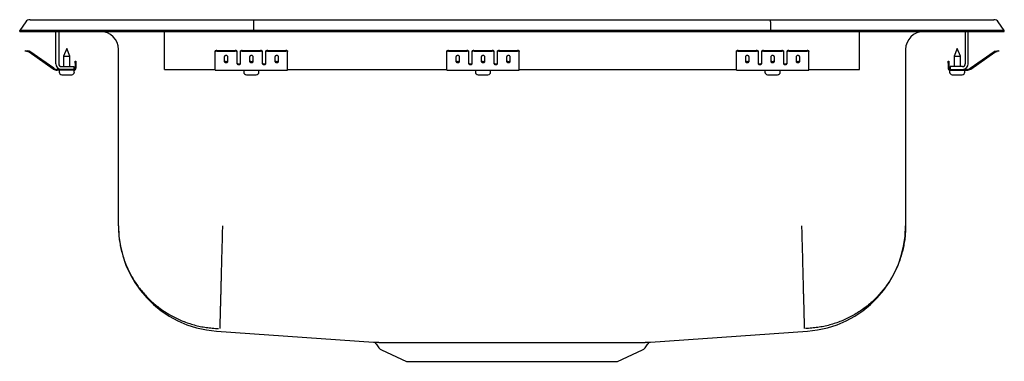
# Model space of a CAD drawing. Units: feet. Extents: x -8.5 to 8.5, y -5.7 to 0.2.
import ezdxf

# ---------------------------------------------------------------- set-up
doc = ezdxf.new("R2010")
doc.units = ezdxf.units.FT
doc.header["$MEASUREMENT"] = 0
doc.layers.get('0').update_dxf_attribs({"linetype": 'CONTINUOUS'})

# ---------------------------------------------------------------- blocks, each defined once
blk = doc.blocks.new('DRKADQ221755_RIGHT')
at = {"color": 7, "linetype": 'Continuous'}
for p, q in [((-8.322, 0.202), (-8.166, 0.202)), ((-8.166, 0.202), (-7.982, 0.202)), ((-7.982, 0.202), (-4.461, 0.202)), ((-4.461, 0.202), (4.461, 0.202)), ((4.461, 0.202), (7.982, 0.202)), ((7.982, 0.202), (8.166, 0.202)), ((8.166, 0.202), (8.322, 0.202)), ((-8.396, 0.164), (-8.5, 0.016)), ((-8.344, 0.016), (-8.5, 0.016)), ((-8.5, 0), (-8.5, 0.016)), ((-8.5, 0), (-8.344, 0)), ((-7.99, 0.016), (-8.344, 0.016)), ((-8.344, 0), (-7.99, 0)), ((-4.465, 0.016), (-7.99, 0.016)), ((-7.99, 0), (-4.465, 0)), ((-7.875, -0.56), (-7.875, 0)), ((-7.827, 0), (-7.827, -0.56)), ((-6, -0.56), (-6, 0)), ((-4.463, 0.164), (-4.465, 0.016)), ((4.465, 0.016), (-4.465, 0.016)), ((-4.465, 0), (-4.465, 0.016)), ((-4.465, 0), (4.465, 0)), ((4.463, 0.164), (4.465, 0.016)), ((4.465, 0), (4.465, 0.016)), ((7.99, 0.016), (4.465, 0.016)), ((4.465, 0), (7.99, 0)), ((6, -0.56), (6, 0)), ((7.827, 0), (7.827, -0.56)), ((7.875, -0.56), (7.875, 0)), ((8.344, 0.016), (7.99, 0.016)), ((7.99, 0), (8.344, 0)), ((8.5, 0.016), (8.344, 0.016)), ((8.344, 0), (8.5, 0)), ((8.5, 0.016), (8.396, 0.164)), ((8.5, 0), (8.5, 0.016)), ((-8.405, -0.344), (-8.402, -0.329)), ((-8.402, -0.329), (-8.371, -0.336)), ((-8.333, -0.344), (-8.371, -0.336)), ((-7.688, -0.296), (-7.744, -0.43)), ((-7.633, -0.43), (-7.688, -0.296)), ((-6.796, -3.36), (-6.796, -0.313)), ((-5.125, -0.35), (-5.125, -0.336)), ((-5.094, -0.329), (-4.781, -0.329)), ((-4.75, -0.336), (-4.75, -0.35)), ((-4.688, -0.35), (-4.688, -0.336)), ((-4.656, -0.329), (-4.344, -0.329)), ((-4.313, -0.336), (-4.313, -0.35)), ((-4.25, -0.35), (-4.25, -0.336)), ((-4.219, -0.329), (-3.906, -0.329)), ((-3.875, -0.336), (-3.875, -0.35)), ((-1.125, -0.35), (-1.125, -0.336)), ((-1.094, -0.329), (-0.781, -0.329)), ((-0.75, -0.336), (-0.75, -0.35)), ((-0.688, -0.35), (-0.688, -0.336)), ((-0.656, -0.329), (-0.344, -0.329)), ((-0.313, -0.336), (-0.313, -0.35)), ((-0.25, -0.35), (-0.25, -0.336)), ((-0.219, -0.329), (0.094, -0.329)), ((0.125, -0.336), (0.125, -0.35)), ((3.875, -0.35), (3.875, -0.336)), ((3.906, -0.329), (4.219, -0.329)), ((4.25, -0.336), (4.25, -0.35)), ((4.312, -0.35), (4.312, -0.336)), ((4.344, -0.329), (4.656, -0.329)), ((4.687, -0.336), (4.687, -0.35)), ((4.75, -0.35), (4.75, -0.336)), ((4.781, -0.329), (5.094, -0.329)), ((5.125, -0.336), (5.125, -0.35)), ((6.796, -0.313), (6.796, -3.36)), ((7.688, -0.296), (7.632, -0.43)), ((7.743, -0.43), (7.688, -0.296)), ((8.333, -0.344), (8.371, -0.336)), ((8.371, -0.336), (8.402, -0.329)), ((8.402, -0.329), (8.405, -0.344)), ((-8.375, -0.35), (-8.405, -0.344)), ((-8.336, -0.359), (-8.375, -0.35)), ((-7.92, -0.65), (-8.335, -0.36)), ((-7.911, -0.638), (-8.326, -0.347)), ((-7.744, -0.43), (-7.744, -0.608)), ((-7.744, -0.43), (-7.688, -0.43)), ((-7.688, -0.43), (-7.633, -0.43)), ((-7.633, -0.608), (-7.633, -0.43)), ((-5.125, -0.359), (-5.125, -0.35)), ((-5.125, -0.36), (-5.125, -0.359)), ((-5.125, -0.65), (-5.125, -0.36)), ((-5.094, -0.344), (-4.781, -0.344)), ((-4.969, -0.439), (-4.969, -0.517)), ((-4.906, -0.517), (-4.906, -0.439)), ((-4.75, -0.35), (-4.75, -0.359)), ((-4.75, -0.359), (-4.75, -0.36)), ((-4.75, -0.36), (-4.75, -0.552)), ((-4.688, -0.359), (-4.688, -0.35)), ((-4.688, -0.36), (-4.688, -0.359)), ((-4.688, -0.552), (-4.688, -0.36)), ((-4.656, -0.344), (-4.344, -0.344)), ((-4.531, -0.439), (-4.531, -0.517)), ((-4.469, -0.517), (-4.469, -0.439)), ((-4.313, -0.35), (-4.313, -0.359)), ((-4.313, -0.359), (-4.313, -0.36)), ((-4.313, -0.36), (-4.313, -0.552)), ((-4.25, -0.359), (-4.25, -0.35)), ((-4.25, -0.36), (-4.25, -0.359)), ((-4.25, -0.552), (-4.25, -0.36)), ((-4.219, -0.344), (-3.906, -0.344)), ((-4.094, -0.439), (-4.094, -0.517)), ((-4.031, -0.517), (-4.031, -0.439)), ((-3.875, -0.359), (-3.875, -0.35)), ((-3.875, -0.36), (-3.875, -0.359)), ((-3.875, -0.65), (-3.875, -0.36)), ((-1.125, -0.359), (-1.125, -0.35)), ((-1.125, -0.36), (-1.125, -0.359)), ((-1.125, -0.65), (-1.125, -0.36)), ((-1.094, -0.344), (-0.781, -0.344)), ((-0.969, -0.439), (-0.969, -0.517)), ((-0.906, -0.517), (-0.906, -0.439)), ((-0.75, -0.35), (-0.75, -0.359)), ((-0.75, -0.359), (-0.75, -0.36)), ((-0.75, -0.36), (-0.75, -0.552)), ((-0.688, -0.359), (-0.688, -0.35)), ((-0.688, -0.36), (-0.688, -0.359)), ((-0.688, -0.552), (-0.688, -0.36)), ((-0.656, -0.344), (-0.344, -0.344)), ((-0.531, -0.439), (-0.531, -0.517)), ((-0.469, -0.517), (-0.469, -0.439)), ((-0.313, -0.35), (-0.313, -0.359)), ((-0.313, -0.359), (-0.313, -0.36)), ((-0.313, -0.36), (-0.313, -0.552)), ((-0.25, -0.359), (-0.25, -0.35)), ((-0.25, -0.36), (-0.25, -0.359)), ((-0.25, -0.552), (-0.25, -0.36)), ((-0.219, -0.344), (0.094, -0.344)), ((-0.094, -0.439), (-0.094, -0.517)), ((-0.031, -0.517), (-0.031, -0.439)), ((0.125, -0.359), (0.125, -0.35)), ((0.125, -0.36), (0.125, -0.359)), ((0.125, -0.65), (0.125, -0.36)), ((3.875, -0.359), (3.875, -0.35)), ((3.875, -0.36), (3.875, -0.359)), ((3.875, -0.65), (3.875, -0.36)), ((3.906, -0.344), (4.219, -0.344)), ((4.031, -0.439), (4.031, -0.517)), ((4.094, -0.517), (4.094, -0.439)), ((4.25, -0.35), (4.25, -0.359)), ((4.25, -0.359), (4.25, -0.36)), ((4.25, -0.36), (4.25, -0.552)), ((4.312, -0.359), (4.312, -0.35)), ((4.312, -0.36), (4.312, -0.359)), ((4.312, -0.552), (4.312, -0.36)), ((4.344, -0.344), (4.656, -0.344)), ((4.469, -0.439), (4.469, -0.517)), ((4.531, -0.517), (4.531, -0.439)), ((4.687, -0.35), (4.687, -0.359)), ((4.687, -0.359), (4.687, -0.36)), ((4.687, -0.36), (4.687, -0.552)), ((4.75, -0.359), (4.75, -0.35)), ((4.75, -0.36), (4.75, -0.359)), ((4.75, -0.552), (4.75, -0.36)), ((4.781, -0.344), (5.094, -0.344)), ((4.906, -0.439), (4.906, -0.517)), ((4.969, -0.517), (4.969, -0.439)), ((5.125, -0.359), (5.125, -0.35)), ((5.125, -0.36), (5.125, -0.359)), ((5.125, -0.65), (5.125, -0.36)), ((7.632, -0.43), (7.632, -0.608)), ((7.632, -0.43), (7.743, -0.43)), ((7.743, -0.608), (7.743, -0.43)), ((7.911, -0.638), (8.326, -0.347)), ((7.92, -0.65), (8.335, -0.36)), ((8.336, -0.359), (8.375, -0.35)), ((8.405, -0.344), (8.375, -0.35)), ((-7.779, -0.656), (-7.854, -0.656)), ((-7.563, -0.671), (-7.854, -0.671)), ((-7.82, -0.671), (-7.82, -0.702)), ((-7.779, -0.608), (-7.563, -0.608)), ((-7.563, -0.656), (-7.779, -0.656)), ((-7.563, -0.608), (-7.563, -0.656)), ((-7.563, -0.671), (-7.557, -0.671)), ((-7.557, -0.702), (-7.557, -0.671)), ((-7.543, -0.547), (-7.543, -0.516)), ((-7.543, -0.516), (-7.528, -0.516)), ((-7.543, -0.547), (-7.543, -0.636)), ((-7.528, -0.516), (-7.528, -0.547)), ((-7.528, -0.547), (-7.528, -0.636)), ((-6, -0.656), (-6, -0.56)), ((-6, -0.656), (-5.125, -0.656)), ((-5.125, -0.671), (-5.125, -0.65)), ((-5.125, -0.671), (-3.875, -0.671)), ((-4.632, -0.671), (-4.632, -0.702)), ((-4.369, -0.702), (-4.369, -0.671)), ((-3.875, -0.671), (-3.875, -0.65)), ((-3.875, -0.656), (-1.125, -0.656)), ((-1.125, -0.671), (-1.125, -0.65)), ((-1.125, -0.671), (0.125, -0.671)), ((-0.632, -0.671), (-0.632, -0.702)), ((-0.369, -0.702), (-0.369, -0.671)), ((0.125, -0.671), (0.125, -0.65)), ((0.125, -0.656), (3.875, -0.656)), ((3.875, -0.671), (3.875, -0.65)), ((3.875, -0.671), (5.125, -0.671)), ((4.368, -0.671), (4.368, -0.702)), ((4.631, -0.702), (4.631, -0.671)), ((5.125, -0.671), (5.125, -0.65)), ((5.125, -0.656), (6, -0.656)), ((6, -0.656), (6, -0.56)), ((7.528, -0.516), (7.543, -0.516)), ((7.528, -0.547), (7.528, -0.516)), ((7.528, -0.547), (7.528, -0.636)), ((7.543, -0.516), (7.543, -0.547)), ((7.543, -0.547), (7.543, -0.636)), ((7.556, -0.671), (7.556, -0.702)), ((7.556, -0.671), (7.563, -0.671)), ((7.563, -0.608), (7.563, -0.656)), ((7.779, -0.608), (7.563, -0.608)), ((7.563, -0.656), (7.779, -0.656)), ((7.563, -0.671), (7.854, -0.671)), ((7.779, -0.656), (7.854, -0.656)), ((7.819, -0.702), (7.819, -0.671)), ((-7.773, -0.748), (-7.688, -0.748)), ((-7.688, -0.748), (-7.602, -0.748)), ((-4.586, -0.748), (-4.415, -0.748)), ((-0.586, -0.748), (-0.415, -0.748)), ((4.414, -0.748), (4.585, -0.748)), ((7.602, -0.748), (7.773, -0.748)), ((-5.101, -5.179), (-2.391, -5.371)), ((2.391, -5.371), (5.101, -5.179)), ((-2.345, -5.399), (-2.297, -5.466)), ((2.297, -5.466), (2.345, -5.399)), ((-2.254, -5.503), (-1.822, -5.7)), ((1.822, -5.7), (2.254, -5.503)), ((-1.822, -5.7), (1.822, -5.7))]:
    blk.add_line(p, q, dxfattribs=at)
for points in [[(-4.461, 0.202), (-4.462, 0.201), (-4.462, 0.196), (-4.462, 0.188), (-4.463, 0.177), (-4.463, 0.164)], [(4.463, 0.164), (4.463, 0.177), (4.462, 0.188), (4.462, 0.196), (4.462, 0.201), (4.461, 0.202)], [(-4.906, -0.439), (-4.907, -0.435), (-4.909, -0.431), (-4.912, -0.427), (-4.915, -0.424), (-4.92, -0.421), (-4.926, -0.419), (-4.931, -0.418), (-4.938, -0.418), (-4.944, -0.418), (-4.949, -0.419), (-4.955, -0.421), (-4.96, -0.424), (-4.963, -0.427), (-4.966, -0.431), (-4.968, -0.435), (-4.969, -0.439)], [(-4.969, -0.499), (-4.968, -0.503), (-4.966, -0.508), (-4.963, -0.511), (-4.96, -0.515), (-4.955, -0.517), (-4.949, -0.519), (-4.944, -0.521), (-4.938, -0.521), (-4.931, -0.521), (-4.926, -0.519), (-4.92, -0.517), (-4.915, -0.515), (-4.912, -0.511), (-4.909, -0.508), (-4.907, -0.503), (-4.906, -0.499)], [(-4.469, -0.439), (-4.469, -0.435), (-4.471, -0.431), (-4.474, -0.427), (-4.478, -0.424), (-4.483, -0.421), (-4.488, -0.419), (-4.494, -0.418), (-4.5, -0.418), (-4.506, -0.418), (-4.512, -0.419), (-4.517, -0.421), (-4.522, -0.424), (-4.526, -0.427), (-4.529, -0.431), (-4.531, -0.435), (-4.531, -0.439)], [(-4.531, -0.499), (-4.531, -0.503), (-4.529, -0.508), (-4.526, -0.511), (-4.522, -0.515), (-4.517, -0.517), (-4.512, -0.519), (-4.506, -0.521), (-4.5, -0.521), (-4.494, -0.521), (-4.488, -0.519), (-4.483, -0.517), (-4.478, -0.515), (-4.474, -0.511), (-4.471, -0.508), (-4.469, -0.503), (-4.469, -0.499)], [(-4.031, -0.439), (-4.032, -0.435), (-4.034, -0.431), (-4.037, -0.427), (-4.04, -0.424), (-4.045, -0.421), (-4.051, -0.419), (-4.056, -0.418), (-4.063, -0.418), (-4.069, -0.418), (-4.074, -0.419), (-4.08, -0.421), (-4.085, -0.424), (-4.088, -0.427), (-4.091, -0.431), (-4.093, -0.435), (-4.094, -0.439)], [(-4.094, -0.499), (-4.093, -0.503), (-4.091, -0.508), (-4.088, -0.511), (-4.085, -0.515), (-4.08, -0.517), (-4.074, -0.519), (-4.069, -0.521), (-4.063, -0.521), (-4.056, -0.521), (-4.051, -0.519), (-4.045, -0.517), (-4.04, -0.515), (-4.037, -0.511), (-4.034, -0.508), (-4.032, -0.503), (-4.031, -0.499)], [(-0.906, -0.439), (-0.907, -0.435), (-0.909, -0.431), (-0.912, -0.427), (-0.915, -0.424), (-0.92, -0.421), (-0.926, -0.419), (-0.931, -0.418), (-0.938, -0.418), (-0.944, -0.418), (-0.949, -0.419), (-0.955, -0.421), (-0.96, -0.424), (-0.963, -0.427), (-0.966, -0.431), (-0.968, -0.435), (-0.969, -0.439)], [(-0.969, -0.499), (-0.968, -0.503), (-0.966, -0.508), (-0.963, -0.511), (-0.96, -0.515), (-0.955, -0.517), (-0.949, -0.519), (-0.944, -0.521), (-0.938, -0.521), (-0.931, -0.521), (-0.926, -0.519), (-0.92, -0.517), (-0.915, -0.515), (-0.912, -0.511), (-0.909, -0.508), (-0.907, -0.503), (-0.906, -0.499)], [(-0.469, -0.439), (-0.469, -0.435), (-0.471, -0.431), (-0.474, -0.427), (-0.478, -0.424), (-0.483, -0.421), (-0.488, -0.419), (-0.494, -0.418), (-0.5, -0.418), (-0.506, -0.418), (-0.512, -0.419), (-0.517, -0.421), (-0.522, -0.424), (-0.526, -0.427), (-0.529, -0.431), (-0.531, -0.435), (-0.531, -0.439)], [(-0.531, -0.499), (-0.531, -0.503), (-0.529, -0.508), (-0.526, -0.511), (-0.522, -0.515), (-0.517, -0.517), (-0.512, -0.519), (-0.506, -0.521), (-0.5, -0.521), (-0.494, -0.521), (-0.488, -0.519), (-0.483, -0.517), (-0.478, -0.515), (-0.474, -0.511), (-0.471, -0.508), (-0.469, -0.503), (-0.469, -0.499)], [(-0.031, -0.439), (-0.032, -0.435), (-0.034, -0.431), (-0.037, -0.427), (-0.04, -0.424), (-0.045, -0.421), (-0.051, -0.419), (-0.056, -0.418), (-0.063, -0.418), (-0.069, -0.418), (-0.074, -0.419), (-0.08, -0.421), (-0.085, -0.424), (-0.088, -0.427), (-0.091, -0.431), (-0.093, -0.435), (-0.094, -0.439)], [(-0.094, -0.499), (-0.093, -0.503), (-0.091, -0.508), (-0.088, -0.511), (-0.085, -0.515), (-0.08, -0.517), (-0.074, -0.519), (-0.069, -0.521), (-0.063, -0.521), (-0.056, -0.521), (-0.051, -0.519), (-0.045, -0.517), (-0.04, -0.515), (-0.037, -0.511), (-0.034, -0.508), (-0.032, -0.503), (-0.031, -0.499)], [(4.094, -0.439), (4.093, -0.435), (4.091, -0.431), (4.088, -0.427), (4.085, -0.424), (4.08, -0.421), (4.074, -0.419), (4.069, -0.418), (4.062, -0.418), (4.056, -0.418), (4.051, -0.419), (4.045, -0.421), (4.04, -0.424), (4.037, -0.427), (4.034, -0.431), (4.032, -0.435), (4.031, -0.439)], [(4.031, -0.499), (4.032, -0.503), (4.034, -0.508), (4.037, -0.511), (4.04, -0.515), (4.045, -0.517), (4.051, -0.519), (4.056, -0.521), (4.062, -0.521), (4.069, -0.521), (4.074, -0.519), (4.08, -0.517), (4.085, -0.515), (4.088, -0.511), (4.091, -0.508), (4.093, -0.503), (4.094, -0.499)], [(4.531, -0.439), (4.531, -0.435), (4.529, -0.431), (4.526, -0.427), (4.522, -0.424), (4.517, -0.421), (4.512, -0.419), (4.506, -0.418), (4.5, -0.418), (4.494, -0.418), (4.488, -0.419), (4.483, -0.421), (4.478, -0.424), (4.474, -0.427), (4.471, -0.431), (4.469, -0.435), (4.469, -0.439)], [(4.469, -0.499), (4.469, -0.503), (4.471, -0.508), (4.474, -0.511), (4.478, -0.515), (4.483, -0.517), (4.488, -0.519), (4.494, -0.521), (4.5, -0.521), (4.506, -0.521), (4.512, -0.519), (4.517, -0.517), (4.522, -0.515), (4.526, -0.511), (4.529, -0.508), (4.531, -0.503), (4.531, -0.499)], [(4.969, -0.439), (4.968, -0.435), (4.966, -0.431), (4.963, -0.427), (4.96, -0.424), (4.955, -0.421), (4.949, -0.419), (4.944, -0.418), (4.937, -0.418), (4.931, -0.418), (4.926, -0.419), (4.92, -0.421), (4.915, -0.424), (4.912, -0.427), (4.909, -0.431), (4.907, -0.435), (4.906, -0.439)], [(4.906, -0.499), (4.907, -0.503), (4.909, -0.508), (4.912, -0.511), (4.915, -0.515), (4.92, -0.517), (4.926, -0.519), (4.931, -0.521), (4.937, -0.521), (4.944, -0.521), (4.949, -0.519), (4.955, -0.517), (4.96, -0.515), (4.963, -0.511), (4.966, -0.508), (4.968, -0.503), (4.969, -0.499)], [(-4.969, -0.517), (-4.968, -0.522), (-4.966, -0.526), (-4.963, -0.53), (-4.96, -0.533), (-4.955, -0.536), (-4.949, -0.538), (-4.944, -0.539), (-4.938, -0.539), (-4.931, -0.539), (-4.926, -0.538), (-4.92, -0.536), (-4.915, -0.533), (-4.912, -0.53), (-4.909, -0.526), (-4.907, -0.522), (-4.906, -0.517)], [(-4.75, -0.54), (-4.749, -0.544), (-4.748, -0.549), (-4.745, -0.552), (-4.741, -0.556), (-4.736, -0.558), (-4.731, -0.56), (-4.725, -0.562), (-4.719, -0.562), (-4.713, -0.562), (-4.707, -0.56), (-4.701, -0.558), (-4.697, -0.556), (-4.693, -0.552), (-4.69, -0.549), (-4.688, -0.544), (-4.688, -0.54)], [(-4.75, -0.552), (-4.749, -0.557), (-4.748, -0.561), (-4.745, -0.565), (-4.741, -0.568), (-4.736, -0.571), (-4.731, -0.573), (-4.725, -0.574), (-4.719, -0.574), (-4.713, -0.574), (-4.707, -0.573), (-4.701, -0.571), (-4.697, -0.568), (-4.693, -0.565), (-4.69, -0.561), (-4.688, -0.557), (-4.688, -0.552)], [(-4.531, -0.517), (-4.531, -0.522), (-4.529, -0.526), (-4.526, -0.53), (-4.522, -0.533), (-4.517, -0.536), (-4.512, -0.538), (-4.506, -0.539), (-4.5, -0.539), (-4.494, -0.539), (-4.488, -0.538), (-4.483, -0.536), (-4.478, -0.533), (-4.474, -0.53), (-4.471, -0.526), (-4.469, -0.522), (-4.469, -0.517)], [(-4.313, -0.54), (-4.312, -0.544), (-4.31, -0.549), (-4.307, -0.552), (-4.303, -0.556), (-4.299, -0.558), (-4.293, -0.56), (-4.287, -0.562), (-4.281, -0.562), (-4.275, -0.562), (-4.269, -0.56), (-4.264, -0.558), (-4.259, -0.556), (-4.255, -0.552), (-4.252, -0.549), (-4.251, -0.544), (-4.25, -0.54)], [(-4.313, -0.552), (-4.312, -0.557), (-4.31, -0.561), (-4.307, -0.565), (-4.303, -0.568), (-4.299, -0.571), (-4.293, -0.573), (-4.287, -0.574), (-4.281, -0.574), (-4.275, -0.574), (-4.269, -0.573), (-4.264, -0.571), (-4.259, -0.568), (-4.255, -0.565), (-4.252, -0.561), (-4.251, -0.557), (-4.25, -0.552)], [(-4.094, -0.517), (-4.093, -0.522), (-4.091, -0.526), (-4.088, -0.53), (-4.085, -0.533), (-4.08, -0.536), (-4.074, -0.538), (-4.069, -0.539), (-4.063, -0.539), (-4.056, -0.539), (-4.051, -0.538), (-4.045, -0.536), (-4.04, -0.533), (-4.037, -0.53), (-4.034, -0.526), (-4.032, -0.522), (-4.031, -0.517)], [(-0.969, -0.517), (-0.968, -0.522), (-0.966, -0.526), (-0.963, -0.53), (-0.96, -0.533), (-0.955, -0.536), (-0.949, -0.538), (-0.944, -0.539), (-0.938, -0.539), (-0.931, -0.539), (-0.926, -0.538), (-0.92, -0.536), (-0.915, -0.533), (-0.912, -0.53), (-0.909, -0.526), (-0.907, -0.522), (-0.906, -0.517)], [(-0.75, -0.54), (-0.749, -0.544), (-0.748, -0.549), (-0.745, -0.552), (-0.741, -0.556), (-0.736, -0.558), (-0.731, -0.56), (-0.725, -0.562), (-0.719, -0.562), (-0.713, -0.562), (-0.707, -0.56), (-0.701, -0.558), (-0.697, -0.556), (-0.693, -0.552), (-0.69, -0.549), (-0.688, -0.544), (-0.688, -0.54)], [(-0.75, -0.552), (-0.749, -0.557), (-0.748, -0.561), (-0.745, -0.565), (-0.741, -0.568), (-0.736, -0.571), (-0.731, -0.573), (-0.725, -0.574), (-0.719, -0.574), (-0.713, -0.574), (-0.707, -0.573), (-0.701, -0.571), (-0.697, -0.568), (-0.693, -0.565), (-0.69, -0.561), (-0.688, -0.557), (-0.688, -0.552)], [(-0.531, -0.517), (-0.531, -0.522), (-0.529, -0.526), (-0.526, -0.53), (-0.522, -0.533), (-0.517, -0.536), (-0.512, -0.538), (-0.506, -0.539), (-0.5, -0.539), (-0.494, -0.539), (-0.488, -0.538), (-0.483, -0.536), (-0.478, -0.533), (-0.474, -0.53), (-0.471, -0.526), (-0.469, -0.522), (-0.469, -0.517)], [(-0.313, -0.54), (-0.312, -0.544), (-0.31, -0.549), (-0.307, -0.552), (-0.303, -0.556), (-0.299, -0.558), (-0.293, -0.56), (-0.287, -0.562), (-0.281, -0.562), (-0.275, -0.562), (-0.269, -0.56), (-0.264, -0.558), (-0.259, -0.556), (-0.255, -0.552), (-0.252, -0.549), (-0.251, -0.544), (-0.25, -0.54)], [(-0.313, -0.552), (-0.312, -0.557), (-0.31, -0.561), (-0.307, -0.565), (-0.303, -0.568), (-0.299, -0.571), (-0.293, -0.573), (-0.287, -0.574), (-0.281, -0.574), (-0.275, -0.574), (-0.269, -0.573), (-0.264, -0.571), (-0.259, -0.568), (-0.255, -0.565), (-0.252, -0.561), (-0.251, -0.557), (-0.25, -0.552)], [(-0.094, -0.517), (-0.093, -0.522), (-0.091, -0.526), (-0.088, -0.53), (-0.085, -0.533), (-0.08, -0.536), (-0.074, -0.538), (-0.069, -0.539), (-0.063, -0.539), (-0.056, -0.539), (-0.051, -0.538), (-0.045, -0.536), (-0.04, -0.533), (-0.037, -0.53), (-0.034, -0.526), (-0.032, -0.522), (-0.031, -0.517)], [(4.031, -0.517), (4.032, -0.522), (4.034, -0.526), (4.037, -0.53), (4.04, -0.533), (4.045, -0.536), (4.051, -0.538), (4.056, -0.539), (4.062, -0.539), (4.069, -0.539), (4.074, -0.538), (4.08, -0.536), (4.085, -0.533), (4.088, -0.53), (4.091, -0.526), (4.093, -0.522), (4.094, -0.517)], [(4.25, -0.54), (4.251, -0.544), (4.252, -0.549), (4.255, -0.552), (4.259, -0.556), (4.264, -0.558), (4.269, -0.56), (4.275, -0.562), (4.281, -0.562), (4.287, -0.562), (4.293, -0.56), (4.299, -0.558), (4.303, -0.556), (4.307, -0.552), (4.31, -0.549), (4.312, -0.544), (4.312, -0.54)], [(4.25, -0.552), (4.251, -0.557), (4.252, -0.561), (4.255, -0.565), (4.259, -0.568), (4.264, -0.571), (4.269, -0.573), (4.275, -0.574), (4.281, -0.574), (4.287, -0.574), (4.293, -0.573), (4.299, -0.571), (4.303, -0.568), (4.307, -0.565), (4.31, -0.561), (4.312, -0.557), (4.312, -0.552)], [(4.469, -0.517), (4.469, -0.522), (4.471, -0.526), (4.474, -0.53), (4.478, -0.533), (4.483, -0.536), (4.488, -0.538), (4.494, -0.539), (4.5, -0.539), (4.506, -0.539), (4.512, -0.538), (4.517, -0.536), (4.522, -0.533), (4.526, -0.53), (4.529, -0.526), (4.531, -0.522), (4.531, -0.517)], [(4.687, -0.54), (4.688, -0.544), (4.69, -0.549), (4.693, -0.552), (4.697, -0.556), (4.701, -0.558), (4.707, -0.56), (4.713, -0.562), (4.719, -0.562), (4.725, -0.562), (4.731, -0.56), (4.736, -0.558), (4.741, -0.556), (4.745, -0.552), (4.748, -0.549), (4.749, -0.544), (4.75, -0.54)], [(4.687, -0.552), (4.688, -0.557), (4.69, -0.561), (4.693, -0.565), (4.697, -0.568), (4.701, -0.571), (4.707, -0.573), (4.713, -0.574), (4.719, -0.574), (4.725, -0.574), (4.731, -0.573), (4.736, -0.571), (4.741, -0.568), (4.745, -0.565), (4.748, -0.561), (4.749, -0.557), (4.75, -0.552)], [(4.906, -0.517), (4.907, -0.522), (4.909, -0.526), (4.912, -0.53), (4.915, -0.533), (4.92, -0.536), (4.926, -0.538), (4.931, -0.539), (4.937, -0.539), (4.944, -0.539), (4.949, -0.538), (4.955, -0.536), (4.96, -0.533), (4.963, -0.53), (4.966, -0.526), (4.968, -0.522), (4.969, -0.517)], [(-6.796, -3.36), (-6.796, -3.387), (-6.795, -3.413), (-6.794, -3.439), (-6.793, -3.466), (-6.791, -3.492), (-6.789, -3.518), (-6.787, -3.544), (-6.784, -3.57), (-6.78, -3.596), (-6.777, -3.623), (-6.772, -3.649), (-6.768, -3.674), (-6.763, -3.7), (-6.758, -3.726), (-6.752, -3.752), (-6.746, -3.778), (-6.74, -3.803), (-6.733, -3.828), (-6.726, -3.854), (-6.718, -3.879), (-6.71, -3.904), (-6.702, -3.929), (-6.694, -3.954), (-6.685, -3.979), (-6.675, -4.003), (-6.666, -4.028), (-6.655, -4.052), (-6.645, -4.076), (-6.634, -4.1), (-6.623, -4.124), (-6.611, -4.148), (-6.6, -4.171), (-6.587, -4.195), (-6.575, -4.218), (-6.562, -4.241), (-6.549, -4.263), (-6.535, -4.286), (-6.521, -4.308), (-6.507, -4.33), (-6.492, -4.352), (-6.477, -4.374), (-6.462, -4.396), (-6.447, -4.417), (-6.431, -4.438), (-6.415, -4.459), (-6.398, -4.479), (-6.381, -4.499), (-6.364, -4.519), (-6.347, -4.539), (-6.329, -4.559), (-6.311, -4.578), (-6.293, -4.597), (-6.275, -4.616), (-6.256, -4.634), (-6.237, -4.652), (-6.217, -4.67), (-6.198, -4.688), (-6.178, -4.705), (-6.158, -4.722), (-6.138, -4.739), (-6.117, -4.755), (-6.096, -4.771), (-6.075, -4.787), (-6.054, -4.803), (-6.032, -4.818), (-6.01, -4.833), (-5.988, -4.847), (-5.966, -4.861), (-5.944, -4.875), (-5.921, -4.889), (-5.898, -4.902), (-5.876, -4.915), (-5.852, -4.927), (-5.829, -4.939), (-5.805, -4.951), (-5.782, -4.962), (-5.758, -4.974), (-5.734, -4.984), (-5.71, -4.995), (-5.685, -5.005), (-5.661, -5.014), (-5.636, -5.024), (-5.611, -5.033), (-5.586, -5.041), (-5.561, -5.049), (-5.536, -5.057), (-5.511, -5.065), (-5.486, -5.072), (-5.46, -5.078), (-5.435, -5.085), (-5.409, -5.091), (-5.383, -5.096), (-5.357, -5.101), (-5.331, -5.106), (-5.305, -5.11), (-5.279, -5.115), (-5.253, -5.118), (-5.227, -5.121), (-5.201, -5.124), (-5.175, -5.127), (-5.149, -5.129), (-5.122, -5.13), (-5.096, -5.132), (-5.07, -5.133)], [(-5, -3.36), (-5.001, -3.385), (-5.001, -3.409), (-5.002, -3.433), (-5.002, -3.458), (-5.003, -3.482), (-5.004, -3.506), (-5.004, -3.531), (-5.005, -3.555), (-5.006, -3.579), (-5.006, -3.603), (-5.007, -3.627), (-5.007, -3.651), (-5.008, -3.675), (-5.009, -3.699), (-5.009, -3.723), (-5.01, -3.747), (-5.01, -3.77), (-5.011, -3.794), (-5.012, -3.818), (-5.012, -3.841), (-5.013, -3.865), (-5.013, -3.888), (-5.014, -3.911), (-5.015, -3.934), (-5.015, -3.957), (-5.016, -3.98), (-5.016, -4.003), (-5.017, -4.025), (-5.018, -4.048), (-5.018, -4.07), (-5.019, -4.092), (-5.019, -4.114), (-5.02, -4.136), (-5.02, -4.158), (-5.021, -4.18), (-5.021, -4.201), (-5.022, -4.223), (-5.023, -4.244), (-5.023, -4.265), (-5.024, -4.286), (-5.024, -4.307), (-5.025, -4.327), (-5.025, -4.347), (-5.026, -4.367), (-5.026, -4.387), (-5.027, -4.407), (-5.027, -4.427), (-5.028, -4.446), (-5.028, -4.465), (-5.029, -4.484), (-5.029, -4.503), (-5.03, -4.521), (-5.03, -4.54), (-5.031, -4.558), (-5.031, -4.576), (-5.032, -4.593), (-5.032, -4.611), (-5.032, -4.628), (-5.033, -4.645), (-5.033, -4.661), (-5.034, -4.678), (-5.034, -4.694), (-5.035, -4.71), (-5.035, -4.725), (-5.035, -4.741), (-5.036, -4.756), (-5.036, -4.771), (-5.037, -4.785), (-5.037, -4.8), (-5.037, -4.814), (-5.038, -4.828), (-5.038, -4.841), (-5.038, -4.854), (-5.039, -4.867), (-5.039, -4.88), (-5.039, -4.893), (-5.04, -4.905), (-5.04, -4.916), (-5.04, -4.928), (-5.041, -4.939), (-5.041, -4.95), (-5.041, -4.961), (-5.042, -4.971), (-5.042, -4.981), (-5.042, -4.991), (-5.042, -5), (-5.043, -5.009), (-5.043, -5.018), (-5.043, -5.026), (-5.043, -5.035), (-5.043, -5.042), (-5.044, -5.05), (-5.044, -5.057), (-5.044, -5.064), (-5.044, -5.071), (-5.044, -5.077), (-5.045, -5.083), (-5.045, -5.089), (-5.045, -5.094), (-5.045, -5.099), (-5.045, -5.104), (-5.045, -5.108), (-5.045, -5.112), (-5.046, -5.115), (-5.046, -5.118), (-5.046, -5.121), (-5.046, -5.123), (-5.046, -5.125), (-5.046, -5.127), (-5.046, -5.129), (-5.046, -5.131), (-5.046, -5.132)], [(5, -3.36), (5.001, -3.385), (5.001, -3.409), (5.002, -3.433), (5.003, -3.458), (5.003, -3.482), (5.004, -3.506), (5.004, -3.531), (5.005, -3.555), (5.006, -3.579), (5.006, -3.603), (5.007, -3.627), (5.008, -3.651), (5.008, -3.675), (5.009, -3.699), (5.009, -3.723), (5.01, -3.747), (5.011, -3.77), (5.011, -3.794), (5.012, -3.818), (5.013, -3.841), (5.013, -3.865), (5.014, -3.888), (5.014, -3.911), (5.015, -3.934), (5.016, -3.957), (5.016, -3.98), (5.017, -4.003), (5.017, -4.025), (5.018, -4.048), (5.018, -4.07), (5.019, -4.092), (5.02, -4.114), (5.02, -4.136), (5.021, -4.158), (5.021, -4.18), (5.022, -4.201), (5.022, -4.223), (5.023, -4.244), (5.024, -4.265), (5.024, -4.286), (5.025, -4.307), (5.025, -4.327), (5.026, -4.347), (5.026, -4.367), (5.027, -4.387), (5.027, -4.407), (5.028, -4.427), (5.028, -4.446), (5.029, -4.465), (5.029, -4.484), (5.03, -4.503), (5.03, -4.521), (5.031, -4.54), (5.031, -4.558), (5.032, -4.576), (5.032, -4.593), (5.033, -4.611), (5.033, -4.628), (5.033, -4.645), (5.034, -4.661), (5.034, -4.678), (5.035, -4.694), (5.035, -4.71), (5.036, -4.725), (5.036, -4.741), (5.036, -4.756), (5.037, -4.771), (5.037, -4.785), (5.037, -4.8), (5.038, -4.814), (5.038, -4.828), (5.039, -4.841), (5.039, -4.854), (5.039, -4.867), (5.04, -4.88), (5.04, -4.893), (5.04, -4.905), (5.04, -4.916), (5.041, -4.928), (5.041, -4.939), (5.041, -4.95), (5.042, -4.961), (5.042, -4.971), (5.042, -4.981), (5.042, -4.991), (5.043, -5), (5.043, -5.009), (5.043, -5.018), (5.043, -5.026), (5.044, -5.035), (5.044, -5.042), (5.044, -5.05), (5.044, -5.057), (5.044, -5.064), (5.044, -5.071), (5.045, -5.077), (5.045, -5.083), (5.045, -5.089), (5.045, -5.094), (5.045, -5.099), (5.045, -5.104), (5.045, -5.108), (5.046, -5.112), (5.046, -5.115), (5.046, -5.118), (5.046, -5.121), (5.046, -5.123), (5.046, -5.125), (5.046, -5.127), (5.046, -5.129), (5.046, -5.131), (5.046, -5.132)], [(6.796, -3.36), (6.796, -3.387), (6.795, -3.413), (6.794, -3.439), (6.793, -3.466), (6.791, -3.492), (6.789, -3.518), (6.787, -3.544), (6.784, -3.57), (6.78, -3.596), (6.777, -3.623), (6.772, -3.649), (6.768, -3.674), (6.763, -3.7), (6.758, -3.726), (6.752, -3.752), (6.746, -3.778), (6.74, -3.803), (6.733, -3.828), (6.726, -3.854), (6.718, -3.879), (6.71, -3.904), (6.702, -3.929), (6.694, -3.954), (6.685, -3.979), (6.675, -4.003), (6.666, -4.028), (6.655, -4.052), (6.645, -4.076), (6.634, -4.1), (6.623, -4.124), (6.611, -4.148), (6.6, -4.171), (6.587, -4.195), (6.575, -4.218), (6.562, -4.241), (6.549, -4.263), (6.535, -4.286), (6.521, -4.308), (6.507, -4.33), (6.492, -4.352), (6.477, -4.374), (6.462, -4.396), (6.447, -4.417), (6.431, -4.438), (6.415, -4.459), (6.398, -4.479), (6.381, -4.499), (6.364, -4.519), (6.347, -4.539), (6.329, -4.559), (6.311, -4.578), (6.293, -4.597), (6.275, -4.616), (6.256, -4.634), (6.237, -4.652), (6.217, -4.67), (6.198, -4.688), (6.178, -4.705), (6.158, -4.722), (6.138, -4.739), (6.117, -4.755), (6.096, -4.771), (6.075, -4.787), (6.054, -4.803), (6.032, -4.818), (6.01, -4.833), (5.988, -4.847), (5.966, -4.861), (5.944, -4.875), (5.921, -4.889), (5.898, -4.902), (5.876, -4.915), (5.852, -4.927), (5.829, -4.939), (5.805, -4.951), (5.782, -4.962), (5.758, -4.974), (5.734, -4.984), (5.71, -4.995), (5.685, -5.005), (5.661, -5.014), (5.636, -5.024), (5.611, -5.033), (5.586, -5.041), (5.561, -5.049), (5.536, -5.057), (5.511, -5.065), (5.486, -5.072), (5.46, -5.078), (5.435, -5.085), (5.409, -5.091), (5.383, -5.096), (5.357, -5.101), (5.331, -5.106), (5.305, -5.11), (5.279, -5.115), (5.253, -5.118), (5.227, -5.121), (5.201, -5.124), (5.175, -5.127), (5.149, -5.129), (5.122, -5.13), (5.096, -5.132), (5.07, -5.133)], [(-2.391, -5.371), (-2.391, -5.371), (-2.392, -5.371), (-2.392, -5.371), (-2.392, -5.371), (-2.391, -5.371), (-2.39, -5.371), (-2.389, -5.371), (-2.388, -5.371), (-2.386, -5.371), (-2.384, -5.371), (-2.383, -5.371), (-2.38, -5.371), (-2.378, -5.371), (-2.376, -5.371), (-2.373, -5.371), (-2.37, -5.371), (-2.368, -5.371), (-2.365, -5.371), (-2.362, -5.371), (-2.358, -5.371), (-2.355, -5.371), (-2.351, -5.371), (-2.348, -5.371), (-2.344, -5.371), (-2.339, -5.371), (-2.335, -5.371), (-2.331, -5.371), (-2.326, -5.371), (-2.321, -5.371), (-2.316, -5.371), (-2.311, -5.371), (-2.306, -5.371), (-2.3, -5.372), (-2.295, -5.372), (-2.289, -5.372), (-2.283, -5.372), (-2.277, -5.372), (-2.27, -5.372), (-2.264, -5.372), (-2.257, -5.372), (-2.25, -5.372), (-2.243, -5.372), (-2.236, -5.372), (-2.229, -5.372), (-2.222, -5.372), (-2.214, -5.372), (-2.206, -5.372), (-2.198, -5.372), (-2.19, -5.372), (-2.182, -5.372), (-2.174, -5.372), (-2.165, -5.372), (-2.156, -5.372), (-2.148, -5.372), (-2.139, -5.372), (-2.129, -5.372), (-2.12, -5.372), (-2.111, -5.372), (-2.101, -5.372), (-2.091, -5.372), (-2.081, -5.372), (-2.071, -5.372), (-2.061, -5.372), (-2.051, -5.372), (-2.04, -5.372), (-2.03, -5.372), (-2.019, -5.372), (-2.008, -5.372), (-1.997, -5.372), (-1.986, -5.372), (-1.974, -5.372), (-1.963, -5.372), (-1.951, -5.372), (-1.939, -5.372), (-1.927, -5.372), (-1.915, -5.372), (-1.903, -5.372), (-1.891, -5.372), (-1.878, -5.372), (-1.866, -5.372), (-1.853, -5.372), (-1.84, -5.372), (-1.827, -5.372), (-1.814, -5.372), (-1.801, -5.373), (-1.787, -5.373), (-1.774, -5.373), (-1.76, -5.373), (-1.746, -5.373), (-1.732, -5.373), (-1.718, -5.373), (-1.704, -5.373), (-1.69, -5.373), (-1.675, -5.373), (-1.661, -5.373), (-1.646, -5.373), (-1.631, -5.373), (-1.616, -5.373), (-1.602, -5.373), (-1.586, -5.373), (-1.571, -5.373), (-1.556, -5.373), (-1.54, -5.373), (-1.525, -5.373), (-1.509, -5.373), (-1.493, -5.373), (-1.478, -5.373), (-1.462, -5.373), (-1.445, -5.373), (-1.429, -5.373), (-1.413, -5.373), (-1.396, -5.373), (-1.38, -5.373), (-1.363, -5.373), (-1.346, -5.373), (-1.329, -5.373), (-1.313, -5.373), (-1.296, -5.373), (-1.279, -5.373), (-1.262, -5.373)], [(-1.199, -5.373), (-1.179, -5.373), (-1.159, -5.373), (-1.14, -5.373), (-1.12, -5.373), (-1.1, -5.373), (-1.08, -5.373), (-1.06, -5.372), (-1.04, -5.372), (-1.02, -5.372), (-1, -5.372), (-0.98, -5.372), (-0.959, -5.372), (-0.939, -5.372), (-0.918, -5.372), (-0.897, -5.372), (-0.877, -5.372), (-0.856, -5.372), (-0.835, -5.372), (-0.814, -5.372), (-0.793, -5.372), (-0.771, -5.372), (-0.75, -5.372), (-0.729, -5.372), (-0.708, -5.372), (-0.686, -5.372), (-0.665, -5.372), (-0.643, -5.372), (-0.622, -5.372), (-0.6, -5.372), (-0.578, -5.372), (-0.557, -5.372), (-0.535, -5.372), (-0.513, -5.372), (-0.491, -5.372), (-0.469, -5.372), (-0.447, -5.372), (-0.425, -5.372), (-0.403, -5.372), (-0.381, -5.372), (-0.359, -5.372), (-0.337, -5.372), (-0.315, -5.372), (-0.293, -5.372), (-0.27, -5.372), (-0.248, -5.372), (-0.226, -5.372), (-0.204, -5.372), (-0.181, -5.372), (-0.159, -5.372), (-0.137, -5.372), (-0.114, -5.372), (-0.092, -5.372), (-0.069, -5.372), (-0.047, -5.372), (-0.025, -5.372), (-0.002, -5.372), (0.02, -5.372), (0.042, -5.372), (0.065, -5.372), (0.087, -5.372), (0.109, -5.372), (0.132, -5.372), (0.154, -5.372), (0.176, -5.372), (0.199, -5.372), (0.221, -5.372), (0.243, -5.372), (0.266, -5.372), (0.288, -5.372), (0.31, -5.372), (0.332, -5.372), (0.354, -5.372), (0.376, -5.372), (0.398, -5.372), (0.421, -5.372), (0.443, -5.372), (0.465, -5.372), (0.486, -5.372), (0.508, -5.372), (0.53, -5.372), (0.552, -5.372), (0.574, -5.372), (0.595, -5.372), (0.617, -5.372), (0.639, -5.372), (0.66, -5.372), (0.682, -5.372), (0.703, -5.372), (0.724, -5.372), (0.746, -5.372), (0.767, -5.372), (0.788, -5.372), (0.809, -5.372), (0.83, -5.372), (0.851, -5.372), (0.872, -5.372), (0.893, -5.372), (0.914, -5.372), (0.934, -5.372), (0.955, -5.372), (0.975, -5.372), (0.996, -5.372), (1.016, -5.372), (1.036, -5.372), (1.056, -5.372), (1.076, -5.372), (1.096, -5.373), (1.116, -5.373), (1.136, -5.373), (1.156, -5.373), (1.175, -5.373), (1.194, -5.373), (1.214, -5.373), (1.233, -5.373), (1.252, -5.373), (1.271, -5.373), (1.29, -5.373), (1.309, -5.373), (1.328, -5.373), (1.346, -5.373), (1.365, -5.373), (1.383, -5.373), (1.401, -5.373), (1.419, -5.373), (1.437, -5.373), (1.455, -5.373), (1.473, -5.373), (1.49, -5.373), (1.508, -5.373), (1.525, -5.373), (1.542, -5.373), (1.559, -5.373), (1.576, -5.373), (1.593, -5.373), (1.609, -5.373), (1.626, -5.373), (1.642, -5.373), (1.659, -5.373), (1.675, -5.373), (1.69, -5.373), (1.706, -5.373), (1.722, -5.373), (1.737, -5.373), (1.753, -5.373), (1.768, -5.373), (1.783, -5.373), (1.798, -5.373), (1.812, -5.373), (1.827, -5.372), (1.841, -5.372), (1.855, -5.372), (1.869, -5.372), (1.883, -5.372), (1.897, -5.372), (1.911, -5.372), (1.924, -5.372), (1.937, -5.372), (1.95, -5.372), (1.963, -5.372), (1.976, -5.372), (1.988, -5.372), (2.001, -5.372), (2.013, -5.372), (2.025, -5.372), (2.037, -5.372), (2.048, -5.372), (2.06, -5.372), (2.071, -5.372), (2.082, -5.372), (2.093, -5.372), (2.104, -5.372), (2.114, -5.372), (2.125, -5.372), (2.135, -5.372), (2.145, -5.372), (2.155, -5.372), (2.164, -5.372), (2.174, -5.372), (2.183, -5.372), (2.192, -5.372), (2.201, -5.372), (2.21, -5.372), (2.218, -5.372), (2.226, -5.372), (2.234, -5.372), (2.242, -5.372), (2.25, -5.372), (2.258, -5.372), (2.265, -5.372), (2.272, -5.372), (2.279, -5.372), (2.286, -5.372), (2.292, -5.372), (2.298, -5.372), (2.304, -5.371), (2.31, -5.371), (2.316, -5.371), (2.322, -5.371), (2.327, -5.371), (2.332, -5.371), (2.337, -5.371), (2.341, -5.371), (2.346, -5.371), (2.35, -5.371), (2.354, -5.371), (2.358, -5.371), (2.362, -5.371), (2.365, -5.371), (2.369, -5.371), (2.372, -5.371), (2.375, -5.371), (2.377, -5.371), (2.38, -5.371), (2.382, -5.371), (2.384, -5.371), (2.386, -5.371), (2.387, -5.371), (2.388, -5.371), (2.389, -5.371), (2.39, -5.371), (2.39, -5.371), (2.39, -5.371), (2.391, -5.371), (2.391, -5.371)]]:
    blk.add_lwpolyline(points, dxfattribs=at)
for points in [[(5.101, -5.179, 0), (5.101, -5.179, 0), (5.101, -5.179, 0), (5.101, -5.179, 0), (5.101, -5.179, 0), (5.101, -5.179, 0), (5.101, -5.179, 0), (5.101, -5.179, 0), (5.101, -5.179, 0)], [(-1.262, -5.373, 0), (-1.254, -5.373, 0), (-1.246, -5.373, 0), (-1.238, -5.373, 0), (-1.23, -5.373, 0), (-1.222, -5.373, 0), (-1.214, -5.373, 0), (-1.206, -5.373, 0), (-1.199, -5.373, 0)]]:
    blk.add_polyline3d(points, dxfattribs=at)
for centre, radius, start, end in [((-8.322, 0.111), 0.091, 90, 144.8622), ((8.322, 0.111), 0.091, 35.1378, 90), ((-7.108, -0.313), 0.313, 0, 90), ((7.109, -0.313), 0.313, 90, 180), ((-5.101, -0.37), 0.0418, 79.7472, 124.6782), ((-4.774, -0.37), 0.0418, 55.3218, 100.2528), ((-4.664, -0.37), 0.0418, 79.7472, 124.6782), ((-4.336, -0.37), 0.0418, 55.3218, 100.2528), ((-4.226, -0.37), 0.0418, 79.7472, 124.6782), ((-3.899, -0.37), 0.0418, 55.3218, 100.2528), ((-1.101, -0.37), 0.0418, 79.7472, 124.6782), ((-0.774, -0.37), 0.0418, 55.3218, 100.2528), ((-0.664, -0.37), 0.0418, 79.7472, 124.6782), ((-0.336, -0.37), 0.0418, 55.3218, 100.2528), ((-0.226, -0.37), 0.0418, 79.7472, 124.6782), ((0.101, -0.37), 0.0418, 55.3218, 100.2528), ((3.899, -0.37), 0.0418, 79.7472, 124.6782), ((4.226, -0.37), 0.0418, 55.3218, 100.2528), ((4.336, -0.37), 0.0418, 79.7472, 124.6782), ((4.664, -0.37), 0.0418, 55.3218, 100.2528), ((4.774, -0.37), 0.0418, 79.7472, 124.6782), ((5.101, -0.37), 0.0418, 55.3218, 100.2528), ((-8.337, -0.364), 0.005, 55, 77.5), ((-8.337, -0.364), 0.02, 55, 77.5), ((-5.101, -0.385), 0.0418, 79.7472, 124.6782), ((-4.774, -0.385), 0.0418, 55.3218, 100.2528), ((-4.664, -0.385), 0.0418, 79.7472, 124.6782), ((-4.336, -0.385), 0.0418, 55.3218, 100.2528), ((-4.226, -0.385), 0.0418, 79.7472, 124.6782), ((-3.899, -0.385), 0.0418, 55.3218, 100.2528), ((-1.101, -0.385), 0.0418, 79.7472, 124.6782), ((-0.774, -0.385), 0.0418, 55.3218, 100.2528), ((-0.664, -0.385), 0.0418, 79.7472, 124.6782), ((-0.336, -0.385), 0.0418, 55.3218, 100.2528), ((-0.226, -0.385), 0.0418, 79.7472, 124.6782), ((0.101, -0.385), 0.0418, 55.3218, 100.2528), ((3.899, -0.385), 0.0418, 79.7472, 124.6782), ((4.226, -0.385), 0.0418, 55.3218, 100.2528), ((4.336, -0.385), 0.0418, 79.7472, 124.6782), ((4.664, -0.385), 0.0418, 55.3218, 100.2528), ((4.774, -0.385), 0.0418, 79.7472, 124.6782), ((5.101, -0.385), 0.0418, 55.3218, 100.2528), ((8.337, -0.364), 0.02, 102.5, 125), ((8.337, -0.364), 0.005, 102.5, 125), ((-7.854, -0.556), 0.115, 235, 270), ((-7.854, -0.556), 0.1, 235, 270), ((-7.779, -0.56), 0.096, 180, 270), ((-7.779, -0.56), 0.048, 180, 270), ((-7.563, -0.636), 0.035, 270, 0), ((-7.563, -0.636), 0.02, 270, 0), ((7.563, -0.636), 0.035, 180, 270), ((7.563, -0.636), 0.02, 180, 270), ((7.779, -0.56), 0.048, 270, 0), ((7.779, -0.56), 0.096, 270, 0), ((7.854, -0.556), 0.1, 270, 305), ((7.854, -0.556), 0.115, 270, 305), ((-7.773, -0.702), 0.046, 180, 270), ((-7.602, -0.702), 0.046, 270, 0), ((-4.586, -0.702), 0.046, 180, 270), ((-4.415, -0.702), 0.046, 270, 0), ((-0.586, -0.702), 0.046, 180, 270), ((-0.415, -0.702), 0.046, 270, 0), ((4.414, -0.702), 0.046, 180, 270), ((4.585, -0.702), 0.046, 270, 0), ((7.602, -0.702), 0.046, 180, 270), ((7.773, -0.702), 0.046, 270, 0), ((-4.972, -3.36), 1.824, 180, 265.949), ((4.972, -3.36), 1.824, 274.051, 360), ((-2.385, -5.42), 0.0465, 28.7849, 80.5168), ((2.389, -5.425), 0.0526, 102.8192, 148.8344), ((-2.209, -5.404), 0.109, 215, 245.4762), ((2.209, -5.404), 0.109, 294.5238, 325)]:
    blk.add_arc(centre, radius, start, end, dxfattribs=at)

msp = doc.modelspace()

# ---------------------------------------------------------------- block references
msp.add_blockref('DRKADQ221755_RIGHT', (0, 0))

doc.saveas('drawing.dxf')
